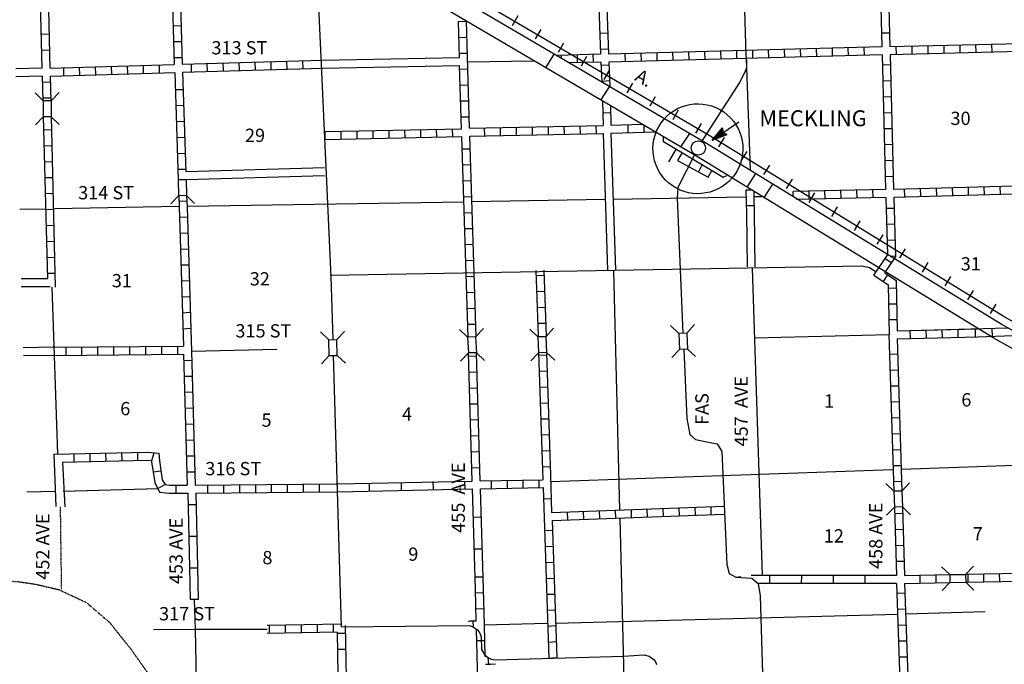
# Model space of a CAD drawing. Extents: x 1905634 to 2449195, y 15438879 to 15871929.
# Drawn here: x 2132628 to 2169677, y 15548498 to 15572758 of the extents above; entities that cross this region are included whole.
import ezdxf

# ---------------------------------------------------------------- set-up
doc = ezdxf.new("R2010")
doc.units = 0
doc.header["$MEASUREMENT"] = 0
doc.linetypes.add('DGN_STYLE_4', pattern=[0.0022, 0, -0.0011, 0, -0.0011])
doc.linetypes.add('DGN_STYLE_6', pattern=[0.0033, 0, -0.0011, 0, -0.0011, 0, -0.0011])
for name, color, linetype in [('L10', 7, 'CONTINUOUS'), ('L13', 7, 'CONTINUOUS'), ('L14', 7, 'CONTINUOUS'), ('L15', 7, 'CONTINUOUS'), ('L16', 7, 'CONTINUOUS'), ('L18', 7, 'CONTINUOUS'), ('L2', 7, 'CONTINUOUS'), ('L21', 7, 'CONTINUOUS'), ('L28', 7, 'CONTINUOUS'), ('L3', 7, 'CONTINUOUS'), ('L30', 7, 'CONTINUOUS'), ('L4', 7, 'CONTINUOUS'), ('L5', 7, 'CONTINUOUS'), ('L50', 7, 'CONTINUOUS'), ('L8', 7, 'CONTINUOUS'), ('L9', 7, 'CONTINUOUS')]:
    doc.layers.add(name, color=color, linetype=linetype)
doc.styles.add('STYLE-FONT002', font='font002.shx')
doc.styles.add('STYLE-FONT023', font='font023.shx')

# ---------------------------------------------------------------- blocks, each defined once
blk = doc.blocks.new('TFA_7')
at = {"layer": 'L28', "color": 1, "linetype": 'CONTINUOUS'}
for p, q in [((1214, 4), (0, 0)), ((1214, 4), (626, 146)), ((626, 146), (726, -6)), ((1214, 4), (626, -161)), ((1145, 7), (664, 126)), ((1088, 7), (674, 113)), ((1005, 7), (703, 80)), ((932, 13), (715, 52)), ((842, 4), (733, 21)), ((762, 8), (733, 21)), ((949, 1), (789, 2)), ((896, -1), (789, 2)), ((626, -161), (726, -6)), ((1123, -16), (659, -133)), ((1065, -8), (668, -120)), ((990, -15), (680, -83)), ((936, -9), (698, -57)), ((824, -22), (707, -44)), ((789, -17), (733, -24))]:
    blk.add_line(p, q, dxfattribs=at)
blk = doc.blocks.new('TWN_3')
at = {"layer": 'L16', "color": 7, "linetype": 'CONTINUOUS'}
blk.add_circle((-31, -2), 269, dxfattribs=at)
blk = doc.blocks.new('CMBR')
at = {"layer": 'L18', "color": 7, "linetype": 'CONTINUOUS'}
for p, q in [((3, 301), (-306, 600)), ((600, 300), (898, 598)), ((3, 301), (0, 0)), ((3, 301), (600, 300)), ((600, 300), (597, -1)), ((0, 0), (-304, -298)), ((0, 0), (597, -1)), ((597, -1), (895, -304))]:
    blk.add_line(p, q, dxfattribs=at)
blk = doc.blocks.new('CMBR_1')
at = {"layer": 'L18', "color": 7, "linetype": 'CONTINUOUS'}
for p, q in [((4, 301), (-299, 601)), ((601, 299), (906, 601)), ((0, 0), (-300, -297)), ((4, 301), (0, 0)), ((0, 0), (602, -2)), ((4, 301), (601, 299)), ((601, 299), (602, -2)), ((602, -2), (899, -302))]:
    blk.add_line(p, q, dxfattribs=at)
blk = doc.blocks.new('CMBR_2')
at = {"layer": 'L18', "color": 7, "linetype": 'CONTINUOUS'}
for p, q in [((1, 301), (-304, 604)), ((604, 304), (900, 599)), ((0, 0), (-302, -295)), ((1, 301), (0, 0)), ((0, 0), (597, 3)), ((1, 301), (604, 304)), ((604, 304), (597, 3)), ((597, 3), (897, -299))]:
    blk.add_line(p, q, dxfattribs=at)
blk = doc.blocks.new('CMBR_3')
at = {"layer": 'L18', "color": 7, "linetype": 'CONTINUOUS'}
for p, q in [((6, 296), (-299, 603)), ((603, 299), (900, 599)), ((0, 0), (-302, -300)), ((6, 296), (0, 0)), ((0, 0), (602, -2)), ((6, 296), (603, 299)), ((603, 299), (602, -2)), ((602, -2), (897, -304))]:
    blk.add_line(p, q, dxfattribs=at)
blk = doc.blocks.new('CMBR_4')
at = {"layer": 'L18', "color": 7, "linetype": 'CONTINUOUS'}
for p, q in [((1, 301), (-304, 604)), ((604, 304), (900, 599)), ((0, 0), (-302, -295)), ((1, 301), (0, 0)), ((0, 0), (603, 3)), ((1, 301), (604, 304)), ((604, 304), (603, 3)), ((603, 3), (897, -299))]:
    blk.add_line(p, q, dxfattribs=at)
blk = doc.blocks.new('CMBR_5')
at = {"layer": 'L18', "color": 7, "linetype": 'CONTINUOUS'}
for p, q in [((1, 301), (-303, 598)), ((598, 303), (901, 598)), ((0, 0), (-297, -300)), ((1, 301), (0, 0)), ((0, 0), (602, 2)), ((1, 301), (598, 303)), ((598, 303), (602, 2)), ((602, 2), (902, -300))]:
    blk.add_line(p, q, dxfattribs=at)
blk = doc.blocks.new('CMBR_6')
at = {"layer": 'L18', "color": 7, "linetype": 'CONTINUOUS'}
for p, q in [((7, 301), (-298, 594)), ((599, 298), (902, 597)), ((0, 0), (-292, -294)), ((7, 301), (0, 0)), ((0, 0), (602, 2)), ((7, 301), (599, 298)), ((599, 298), (602, 2)), ((602, 2), (896, -306))]:
    blk.add_line(p, q, dxfattribs=at)

msp = doc.modelspace()

# ---------------------------------------------------------------- linework, layer by layer
at = {"layer": 'L10', "color": 30, "linetype": 'CONTINUOUS', "flags": 128}
for points in [[(2144004, 15571240), (2149178, 15571329)], [(2144009, 15570939), (2149183, 15571028)], [(2154579, 15568478), (2154743, 15563330)], [(2154875, 15568489), (2155044, 15563346)], [(2144094, 15567179), (2138888, 15567037)], [(2144094, 15567179), (2138888, 15567037)], [(2144094, 15566878), (2138888, 15566736)], [(2144094, 15566878), (2138888, 15566736)], [(2160012, 15563462), (2159983, 15565448)], [(2160012, 15563462), (2159983, 15565448)], [(2160308, 15563462), (2160279, 15565484)], [(2160308, 15563462), (2160279, 15565484)], [(2133919, 15556403), (2133988, 15554439)], [(2134236, 15556102), (2134321, 15554423)]]:
    msp.add_lwpolyline(points, dxfattribs=at)
at = {"layer": 'L13', "color": 7, "linetype": 'CONTINUOUS', "flags": 128}
for points in [[(2149495, 15571171), (2151960, 15571213)], [(2159967, 15571296), (2160113, 15567105)], [(2159970, 15566081), (2154954, 15565997)], [(2159970, 15566081), (2154954, 15565997)], [(2160577, 15566097), (2160271, 15566086)], [(2160577, 15566097), (2160271, 15566086)], [(2138618, 15565722), (2133935, 15565638)], [(2138618, 15565722), (2133935, 15565638)], [(2149336, 15565896), (2138935, 15565722)], [(2149336, 15565896), (2138935, 15565722)], [(2154653, 15565986), (2149643, 15565907)], [(2154653, 15565986), (2149643, 15565907)], [(2154975, 15563298), (2155202, 15554312)], [(2154975, 15563298), (2155202, 15554312)], [(2160187, 15563404), (2160561, 15551857)], [(2160187, 15563404), (2160561, 15551857)], [(2160271, 15560780), (2165350, 15560907)], [(2160271, 15560780), (2165350, 15560907)], [(2139088, 15560278), (2142304, 15560352)], [(2139088, 15560278), (2142304, 15560352)], [(2165810, 15555848), (2170783, 15556012)], [(2165810, 15555848), (2170783, 15556012)], [(2152610, 15555378), (2165477, 15555827)], [(2152610, 15555378), (2165477, 15555827)], [(2137842, 15555104), (2134262, 15555004)], [(2137842, 15555104), (2134291, 15555004)], [(2155213, 15553995), (2155480, 15542924)], [(2139198, 15550938), (2139226, 15549813)], [(2168962, 15550473), (2165963, 15550389)], [(2168962, 15550473), (2165963, 15550389)], [(2165667, 15550378), (2152795, 15550035)], [(2165667, 15550378), (2152795, 15550035)], [(2139226, 15549813), (2137668, 15549797)], [(2139226, 15549813), (2137668, 15549797)], [(2139226, 15549813), (2139284, 15547247)], [(2141945, 15549813), (2139226, 15549813)], [(2139226, 15549813), (2139284, 15547247)], [(2141427, 15549813), (2139226, 15549813)], [(2152467, 15550035), (2150113, 15549972)], [(2152467, 15550035), (2150113, 15549972)]]:
    msp.add_lwpolyline(points, dxfattribs=at)
at = {"layer": 'L15', "color": 220, "linetype": 'CONTINUOUS'}
for p, q in [((2151369, 15572898), (2151163, 15572528)), ((2152235, 15572385), (2152029, 15572032)), ((2153096, 15571879), (2152884, 15571520)), ((2153962, 15571372), (2153750, 15571013)), ((2154817, 15570870), (2154611, 15570511)), ((2155688, 15570363), (2155477, 15570004)), ((2156543, 15569856), (2156338, 15569497)), ((2157409, 15569355), (2157203, 15568990)), ((2158270, 15568848), (2158059, 15568489)), ((2159136, 15568330), (2158919, 15567971)), ((2159986, 15567802), (2159769, 15567449)), ((2159986, 15567802), (2159769, 15567449)), ((2160836, 15567280), (2160619, 15566931)), ((2160836, 15567280), (2160619, 15566931)), ((2161691, 15566757), (2161470, 15566403)), ((2161691, 15566757), (2161470, 15566403)), ((2162541, 15566239), (2162325, 15565880)), ((2162541, 15566239), (2162325, 15565880)), ((2163391, 15565711), (2163175, 15565352)), ((2163391, 15565711), (2163175, 15565352)), ((2164241, 15565189), (2164025, 15564830)), ((2164241, 15565189), (2164025, 15564830)), ((2165102, 15564661), (2164875, 15564312)), ((2165102, 15564661), (2164875, 15564312)), ((2165952, 15564138), (2165736, 15563790)), ((2165952, 15564138), (2165736, 15563790)), ((2166802, 15563621), (2166586, 15563262)), ((2166802, 15563621), (2166586, 15563262)), ((2167652, 15563098), (2167436, 15562739)), ((2167652, 15563098), (2167436, 15562739)), ((2168508, 15562570), (2168286, 15562211)), ((2168508, 15562570), (2168286, 15562211)), ((2169358, 15562047), (2169141, 15561699)), ((2169358, 15562047), (2169141, 15561699))]:
    msp.add_line(p, q, dxfattribs=at)
at = {"layer": 'L15', "color": 220, "linetype": 'CONTINUOUS', "flags": 128}
msp.add_lwpolyline([(2181216, 15552854), (2180936, 15553229), (2177958, 15556202), (2176359, 15557844), (2169701, 15561561), (2158576, 15568394), (2144226, 15576815)], dxfattribs=at)
at = {"layer": 'L16', "color": 7, "linetype": 'CONTINUOUS'}
msp.add_line((2157326, 15567892), (2157039, 15567406), dxfattribs=at)
at = {"layer": 'L16', "color": 7, "linetype": 'CONTINUOUS', "flags": 128}
for points in [[(2156850, 15568177), (2156850, 15568336)], [(2156844, 15568177), (2156850, 15568177), (2159094, 15566836)], [(2157550, 15567758), (2157383, 15567464), (2158529, 15566836), (2158676, 15567086)], [(2158308, 15567306), (2158166, 15567035)], [(2159094, 15566836), (2159241, 15566889)], [(2159094, 15566836), (2159241, 15566889)]]:
    msp.add_lwpolyline(points, dxfattribs=at)
at = {"layer": 'L16', "color": 7, "linetype": 'CONTINUOUS'}
msp.add_ellipse((2158148, 15567900), major_axis=(826, 1476), ratio=0.999981, dxfattribs=at)
at = {"layer": 'L18', "color": 7, "linetype": 'CONTINUOUS'}
for p, q in [((2138888, 15566736), (2138587, 15566731)), ((2138888, 15566736), (2138587, 15566731)), ((2138587, 15566731), (2138602, 15566129)), ((2138587, 15566731), (2138602, 15566129)), ((2138888, 15566736), (2138903, 15566139)), ((2138888, 15566736), (2138903, 15566139)), ((2138602, 15566129), (2138312, 15565822)), ((2138602, 15566129), (2138312, 15565822)), ((2138903, 15566139), (2138602, 15566129)), ((2138903, 15566139), (2138602, 15566129)), ((2138903, 15566139), (2139210, 15565843)), ((2138903, 15566139), (2139210, 15565843))]:
    msp.add_line(p, q, dxfattribs=at)
at = {"layer": 'L2', "color": 7, "linetype": 'DGN_STYLE_4', "flags": 128}
msp.add_lwpolyline([(2134152, 15554423), (2134194, 15551323)], dxfattribs=at)
msp.add_lwpolyline([(2134152, 15554423), (2134194, 15551323)], dxfattribs=at)
at = {"layer": 'L2', "color": 7, "linetype": 'DGN_STYLE_6', "flags": 128}
for points in [[(2134152, 15551286), (2133243, 15551498), (2132578, 15551598), (2131628, 15551656), (2129051, 15551904), (2124980, 15552622)], [(2134152, 15551286), (2135144, 15550822), (2136005, 15550077), (2136813, 15549069), (2137636, 15547902), (2138761, 15545895), (2139701, 15544670), (2140493, 15543430)], [(2134152, 15551286), (2135144, 15550822), (2136005, 15550077), (2136813, 15549069), (2137636, 15547902), (2138761, 15545895), (2139701, 15544670), (2140493, 15543430)]]:
    msp.add_lwpolyline(points, dxfattribs=at)
at = {"layer": 'L3', "color": 2, "linetype": 'CONTINUOUS', "flags": 128}
for points in [[(2181385, 15552147), (2180709, 15553023), (2177737, 15556007), (2176179, 15557607), (2169553, 15561303), (2158412, 15568140), (2144078, 15576557)], [(2181211, 15551387), (2180261, 15552627), (2177309, 15555579), (2175810, 15557121), (2169252, 15560785), (2158101, 15567623), (2143777, 15576039)], [(2152420, 15570944), (2152742, 15571456)], [(2154500, 15569730), (2154827, 15570236)], [(2157510, 15567970), (2157838, 15568478)], [(2160000, 15566459), (2160327, 15566965)], [(2160645, 15566063), (2160968, 15566572)]]:
    msp.add_lwpolyline(points, dxfattribs=at)
at = {"layer": 'L4', "color": 2, "linetype": 'CONTINUOUS', "flags": 128}
for points in [[(2159484, 15587183), (2159954, 15571419), (2159975, 15571203), (2159975, 15570939), (2159875, 15570706), (2159711, 15570390), (2158283, 15568169)], [(2143745, 15576023), (2144342, 15563082)], [(2158027, 15567696), (2157393, 15566445), (2157367, 15566039), (2157584, 15560960)], [(2158027, 15567696), (2157393, 15566445), (2157367, 15566039), (2157584, 15560960)], [(2144305, 15563140), (2164321, 15563489)], [(2144305, 15563140), (2164321, 15563489)], [(2164321, 15563489), (2164600, 15563430), (2164853, 15563270)], [(2144342, 15563082), (2144410, 15560716)], [(2144342, 15563082), (2144410, 15560716)], [(2134067, 15556413), (2133845, 15562686)], [(2134067, 15556413), (2133845, 15562686)], [(2144426, 15560117), (2144727, 15549903)], [(2144426, 15560117), (2144727, 15549903)], [(2157620, 15560358), (2157726, 15557744), (2157842, 15557152), (2158059, 15556962), (2158544, 15556862), (2158877, 15556793), (2159046, 15556503), (2159236, 15552253), (2159326, 15551920), (2159569, 15551772), (2159769, 15551798)], [(2157620, 15560358), (2157726, 15557744), (2157842, 15557152), (2158059, 15556962), (2158544, 15556862), (2158877, 15556793), (2159046, 15556503), (2159236, 15552253), (2159326, 15551920), (2159569, 15551772), (2159769, 15551798)], [(2159569, 15551772), (2160176, 15551735), (2160419, 15551545), (2160487, 15551070), (2160588, 15547722)], [(2159569, 15551772), (2160176, 15551735), (2160419, 15551545), (2160487, 15551070), (2160588, 15547722)], [(2144727, 15549903), (2149568, 15549956), (2149709, 15549902), (2149855, 15549798), (2149905, 15549736), (2149955, 15549649), (2149994, 15549536), (2150009, 15549061), (2150124, 15548863), (2150215, 15548778), (2150299, 15548725), (2150369, 15548696), (2150441, 15548677), (2150516, 15548670), (2155345, 15548805), (2156124, 15548855), (2156316, 15548804), (2156496, 15548670), (2156565, 15548566), (2156595, 15548497)]]:
    msp.add_lwpolyline(points, dxfattribs=at)
at = {"layer": 'L5', "color": 3, "linetype": 'CONTINUOUS', "flags": 128}
for points in [[(2160000, 15566459), (2160327, 15566965)], [(2160645, 15566063), (2160968, 15566572)]]:
    msp.add_lwpolyline(points, dxfattribs=at)
at = {"layer": 'L50', "color": 7, "linetype": 'CONTINUOUS', "flags": 128}
for points in [[(2133470, 15570928), (2132478, 15570912)], [(2133486, 15570627), (2132488, 15570611)], [(2133592, 15565627), (2132636, 15565611)], [(2133592, 15565627), (2132636, 15565611)], [(2133687, 15563003), (2132678, 15563003)], [(2133687, 15563003), (2132678, 15563003)], [(2133777, 15562702), (2132678, 15562702)], [(2133777, 15562702), (2132678, 15562702)], [(2133888, 15560437), (2132763, 15560405)], [(2133888, 15560437), (2132763, 15560405)], [(2133903, 15560120), (2132768, 15560104)], [(2133903, 15560120), (2132768, 15560104)], [(2133968, 15555004), (2132900, 15554977)], [(2133951, 15555004), (2132900, 15554977)]]:
    msp.add_lwpolyline(points, dxfattribs=at)
at = {"layer": 'L8', "color": 1, "linetype": 'CONTINUOUS'}
for p, q in [((2149136, 15572686), (2149437, 15572702)), ((2138412, 15572528), (2138713, 15572539)), ((2133444, 15572211), (2133745, 15572222)), ((2149152, 15572090), (2149453, 15572106)), ((2154769, 15572248), (2154468, 15572238)), ((2165366, 15572253), (2165070, 15572248)), ((2133460, 15571615), (2133761, 15571620)), ((2138428, 15571931), (2138729, 15571937)), ((2154785, 15571646), (2154484, 15571636)), ((2159020, 15571271), (2159009, 15571572)), ((2159616, 15571287), (2159611, 15571588)), ((2160218, 15571303), (2160213, 15571604)), ((2160820, 15571319), (2160810, 15571620)), ((2161417, 15571340), (2161411, 15571636)), ((2162019, 15571356), (2162008, 15571657)), ((2162621, 15571361), (2162610, 15571662)), ((2163217, 15571377), (2163212, 15571678)), ((2163819, 15571398), (2163808, 15571694)), ((2164421, 15571414), (2164410, 15571715)), ((2165619, 15571446), (2165609, 15571747)), ((2166216, 15571456), (2166211, 15571757)), ((2166818, 15571472), (2166813, 15571773)), ((2167420, 15571488), (2167409, 15571789)), ((2168017, 15571504), (2168011, 15571805)), ((2168618, 15571520), (2168608, 15571820)), ((2169220, 15571535), (2169210, 15571836)), ((2138455, 15571329), (2138750, 15571340)), ((2142694, 15570896), (2142684, 15571197)), ((2143296, 15570912), (2143286, 15571213)), ((2149167, 15571498), (2149468, 15571504)), ((2153016, 15571308), (2153016, 15571419)), ((2153618, 15571139), (2153618, 15571440)), ((2154220, 15571155), (2154210, 15571456)), ((2155419, 15571182), (2155408, 15571477)), ((2156021, 15571197), (2156010, 15571498)), ((2156617, 15571213), (2156612, 15571514)), ((2157219, 15571229), (2157209, 15571530)), ((2157821, 15571245), (2157811, 15571546)), ((2158418, 15571261), (2158412, 15571562)), ((2134294, 15570654), (2134284, 15570955)), ((2134896, 15570669), (2134885, 15570970)), ((2135493, 15570685), (2135487, 15570986)), ((2136095, 15570706), (2136084, 15571002)), ((2136696, 15570722), (2136686, 15571023)), ((2137293, 15570749), (2137288, 15571044)), ((2137895, 15570764), (2137884, 15571065)), ((2139094, 15570796), (2139088, 15571097)), ((2139695, 15570812), (2139685, 15571113)), ((2140292, 15570828), (2140287, 15571129)), ((2140894, 15570844), (2140883, 15571145)), ((2141496, 15570865), (2141485, 15571160)), ((2142092, 15570881), (2142087, 15571182)), ((2149194, 15570896), (2149495, 15570907)), ((2154812, 15571044), (2154511, 15571039)), ((2165392, 15571055), (2165091, 15571044)), ((2133497, 15570411), (2133793, 15570421)), ((2138486, 15570131), (2138787, 15570136)), ((2149210, 15570295), (2149511, 15570305)), ((2154827, 15570453), (2154527, 15570437)), ((2165408, 15570453), (2165113, 15570448)), ((2133513, 15569814), (2133814, 15569819)), ((2165429, 15569856), (2165128, 15569846)), ((2138502, 15569529), (2138803, 15569540)), ((2149226, 15569698), (2149526, 15569703)), ((2149247, 15569096), (2149542, 15569107)), ((2154870, 15569254), (2154569, 15569239)), ((2165445, 15569254), (2165144, 15569244)), ((2133534, 15568610), (2133835, 15568621)), ((2138518, 15568927), (2138819, 15568938)), ((2146528, 15568304), (2146528, 15568605)), ((2147129, 15568315), (2147119, 15568610)), ((2147726, 15568330), (2147721, 15568631)), ((2148328, 15568336), (2148317, 15568637)), ((2148930, 15568357), (2148919, 15568652)), ((2150128, 15568378), (2150118, 15568679)), ((2150725, 15568394), (2150720, 15568695)), ((2151327, 15568415), (2151316, 15568711)), ((2151929, 15568420), (2151918, 15568721)), ((2152525, 15568436), (2152520, 15568737)), ((2153127, 15568457), (2153117, 15568753)), ((2153729, 15568462), (2153719, 15568763)), ((2154326, 15568478), (2154321, 15568779)), ((2155530, 15568505), (2155519, 15568806)), ((2156126, 15568520), (2156122, 15568786)), ((2165461, 15568652), (2165160, 15568647)), ((2138544, 15568330), (2138845, 15568336)), ((2144125, 15568246), (2144125, 15568547)), ((2144727, 15568262), (2144727, 15568563)), ((2145329, 15568272), (2145329, 15568573)), ((2145926, 15568288), (2145926, 15568589)), ((2133555, 15568014), (2133851, 15568019)), ((2149284, 15567897), (2149585, 15567903)), ((2165477, 15568056), (2165176, 15568045)), ((2138560, 15567728), (2138861, 15567739)), ((2138560, 15567728), (2138861, 15567739)), ((2133571, 15567412), (2133872, 15567422)), ((2133571, 15567412), (2133872, 15567422)), ((2138576, 15567132), (2138877, 15567137)), ((2138576, 15567132), (2138877, 15567137)), ((2149305, 15567295), (2149600, 15567306)), ((2149305, 15567295), (2149600, 15567306)), ((2165487, 15567454), (2165187, 15567449)), ((2165487, 15567454), (2165187, 15567449)), ((2133587, 15566815), (2133888, 15566820)), ((2133587, 15566815), (2133888, 15566820)), ((2165503, 15566852), (2165202, 15566847)), ((2165503, 15566852), (2165202, 15566847)), ((2149321, 15566694), (2149622, 15566704)), ((2149321, 15566694), (2149622, 15566704)), ((2165936, 15566097), (2165926, 15566398)), ((2165936, 15566097), (2165926, 15566398)), ((2166533, 15566113), (2166528, 15566414)), ((2166533, 15566113), (2166528, 15566414)), ((2167135, 15566129), (2167124, 15566430)), ((2167135, 15566129), (2167124, 15566430)), ((2167737, 15566139), (2167726, 15566440)), ((2167737, 15566139), (2167726, 15566440)), ((2168333, 15566155), (2168328, 15566456)), ((2168333, 15566155), (2168328, 15566456)), ((2168935, 15566171), (2168925, 15566472)), ((2168935, 15566171), (2168925, 15566472)), ((2169537, 15566187), (2169527, 15566488)), ((2169537, 15566187), (2169527, 15566488)), ((2133602, 15566213), (2133903, 15566224)), ((2133602, 15566213), (2133903, 15566224)), ((2149336, 15566097), (2149637, 15566102)), ((2149336, 15566097), (2149637, 15566102)), ((2159970, 15566356), (2160144, 15566356)), ((2159970, 15566356), (2160144, 15566356)), ((2161734, 15566097), (2161734, 15566287)), ((2161734, 15566097), (2161734, 15566287)), ((2162335, 15566002), (2162335, 15566303)), ((2162335, 15566002), (2162335, 15566303)), ((2162937, 15566023), (2162927, 15566319)), ((2162937, 15566023), (2162927, 15566319)), ((2163534, 15566039), (2163529, 15566340)), ((2163534, 15566039), (2163529, 15566340)), ((2164136, 15566044), (2164125, 15566345)), ((2164136, 15566044), (2164125, 15566345)), ((2164738, 15566065), (2164727, 15566361)), ((2164738, 15566065), (2164727, 15566361)), ((2138613, 15565928), (2138909, 15565939)), ((2138613, 15565928), (2138909, 15565939)), ((2159980, 15565759), (2160278, 15565763)), ((2159980, 15565759), (2160278, 15565763)), ((2165535, 15565653), (2165234, 15565648)), ((2165535, 15565653), (2165234, 15565648)), ((2133618, 15565611), (2133919, 15565622)), ((2133618, 15565611), (2133919, 15565622)), ((2138634, 15565331), (2138935, 15565337)), ((2138634, 15565331), (2138935, 15565337)), ((2149352, 15565495), (2149653, 15565506)), ((2149352, 15565495), (2149653, 15565506)), ((2133634, 15565015), (2133935, 15565020)), ((2133634, 15565015), (2133935, 15565020)), ((2149379, 15564898), (2149680, 15564904)), ((2149379, 15564898), (2149680, 15564904)), ((2165551, 15565057), (2165250, 15565046)), ((2165551, 15565057), (2165250, 15565046)), ((2138655, 15564729), (2138951, 15564740)), ((2138655, 15564729), (2138951, 15564740)), ((2133645, 15564413), (2133946, 15564423)), ((2133645, 15564413), (2133946, 15564423)), ((2149394, 15564296), (2149695, 15564307)), ((2149394, 15564296), (2149695, 15564307)), ((2165567, 15564455), (2165271, 15564444)), ((2165567, 15564455), (2165271, 15564444)), ((2133661, 15563811), (2133961, 15563821)), ((2133661, 15563811), (2133961, 15563821)), ((2138671, 15564127), (2138967, 15564138)), ((2138671, 15564127), (2138967, 15564138)), ((2165588, 15563853), (2165377, 15563848)), ((2138687, 15563531), (2138988, 15563536)), ((2138687, 15563531), (2138988, 15563536)), ((2149410, 15563694), (2149711, 15563705)), ((2149410, 15563694), (2149711, 15563705)), ((2165193, 15563775), (2165440, 15563607)), ((2133676, 15563214), (2133977, 15563219)), ((2133676, 15563214), (2133977, 15563219)), ((2149426, 15563098), (2149727, 15563103)), ((2149426, 15563098), (2149727, 15563103)), ((2152362, 15563130), (2152061, 15563114)), ((2152362, 15563130), (2152061, 15563114)), ((2165283, 15563155), (2165114, 15562909)), ((2138703, 15562929), (2139004, 15562939)), ((2138703, 15562929), (2139004, 15562939)), ((2138729, 15562327), (2139030, 15562338)), ((2138729, 15562327), (2139030, 15562338)), ((2149442, 15562496), (2149743, 15562506)), ((2149442, 15562496), (2149743, 15562506)), ((2152378, 15562528), (2152077, 15562512)), ((2152378, 15562528), (2152077, 15562512)), ((2165609, 15562654), (2165308, 15562644)), ((2165609, 15562654), (2165308, 15562644)), ((2165625, 15562052), (2165329, 15562047)), ((2165625, 15562052), (2165329, 15562047)), ((2138745, 15561730), (2139046, 15561746)), ((2138745, 15561730), (2139046, 15561746)), ((2149468, 15561894), (2149769, 15561905)), ((2149468, 15561894), (2149769, 15561905)), ((2152404, 15561931), (2152103, 15561920)), ((2152404, 15561931), (2152103, 15561920)), ((2149484, 15561297), (2149785, 15561303)), ((2149484, 15561297), (2149785, 15561303)), ((2152420, 15561329), (2152119, 15561318)), ((2152420, 15561329), (2152119, 15561318)), ((2165646, 15561456), (2165345, 15561456)), ((2165646, 15561456), (2165345, 15561456)), ((2138761, 15561128), (2139062, 15561144)), ((2138761, 15561128), (2139062, 15561144)), ((2166142, 15560764), (2166137, 15561065)), ((2166142, 15560764), (2166137, 15561065)), ((2166744, 15560780), (2166734, 15561081)), ((2166744, 15560780), (2166734, 15561081)), ((2167346, 15560796), (2167335, 15561097)), ((2167346, 15560796), (2167335, 15561097)), ((2167943, 15560812), (2167937, 15561113)), ((2167943, 15560812), (2167937, 15561113)), ((2168593, 15560825), (2168587, 15561126)), ((2169229, 15560831), (2169224, 15561132)), ((2136163, 15560453), (2136163, 15560157)), ((2136163, 15560453), (2136163, 15560157)), ((2136760, 15560453), (2136760, 15560157)), ((2136760, 15560453), (2136760, 15560157)), ((2137362, 15560463), (2137362, 15560162)), ((2137362, 15560463), (2137362, 15560162)), ((2137964, 15560474), (2137964, 15560173)), ((2137964, 15560474), (2137964, 15560173)), ((2138560, 15560474), (2138560, 15560173)), ((2138560, 15560474), (2138560, 15560173)), ((2134363, 15560431), (2134363, 15560130)), ((2134363, 15560431), (2134363, 15560130)), ((2134959, 15560437), (2134959, 15560136)), ((2134959, 15560437), (2134959, 15560136)), ((2135561, 15560447), (2135561, 15560146)), ((2135561, 15560447), (2135561, 15560146)), ((2149521, 15560093), (2149817, 15560104)), ((2149521, 15560093), (2149817, 15560104)), ((2152462, 15560130), (2152161, 15560120)), ((2152462, 15560130), (2152161, 15560120)), ((2165662, 15560173), (2165361, 15560162)), ((2165662, 15560173), (2165361, 15560162)), ((2138793, 15559935), (2139094, 15559946)), ((2138793, 15559935), (2139094, 15559946)), ((2138819, 15559338), (2139120, 15559344)), ((2138819, 15559338), (2139120, 15559344)), ((2149537, 15559497), (2149838, 15559502)), ((2149537, 15559497), (2149838, 15559502)), ((2152478, 15559529), (2152177, 15559523)), ((2152478, 15559529), (2152177, 15559523)), ((2165678, 15559571), (2165377, 15559560)), ((2165678, 15559571), (2165377, 15559560)), ((2138835, 15558737), (2139136, 15558747)), ((2138835, 15558737), (2139136, 15558747)), ((2149558, 15558895), (2149859, 15558905)), ((2149558, 15558895), (2149859, 15558905)), ((2152494, 15558932), (2152193, 15558921)), ((2152494, 15558932), (2152193, 15558921)), ((2165704, 15558969), (2165403, 15558964)), ((2165704, 15558969), (2165403, 15558964)), ((2149579, 15558298), (2149875, 15558304)), ((2149579, 15558298), (2149875, 15558304)), ((2152520, 15558330), (2152219, 15558319)), ((2152520, 15558330), (2152219, 15558319)), ((2165720, 15558372), (2165419, 15558362)), ((2165720, 15558372), (2165419, 15558362)), ((2138851, 15558140), (2139152, 15558145)), ((2138851, 15558140), (2139152, 15558145)), ((2138872, 15557538), (2139167, 15557548)), ((2138872, 15557538), (2139167, 15557548)), ((2149595, 15557696), (2149896, 15557707)), ((2149595, 15557696), (2149896, 15557707)), ((2152536, 15557728), (2152235, 15557723)), ((2152536, 15557728), (2152235, 15557723)), ((2165736, 15557770), (2165435, 15557765)), ((2165736, 15557770), (2165435, 15557765)), ((2152562, 15557131), (2152261, 15557121)), ((2152562, 15557131), (2152261, 15557121)), ((2165751, 15557174), (2165451, 15557163)), ((2165751, 15557174), (2165451, 15557163)), ((2138888, 15556936), (2139189, 15556947)), ((2138888, 15556936), (2139189, 15556947)), ((2149611, 15557094), (2149912, 15557105)), ((2149611, 15557094), (2149912, 15557105)), ((2134680, 15556123), (2134680, 15556419)), ((2134680, 15556123), (2134680, 15556419)), ((2135276, 15556139), (2135276, 15556440)), ((2135276, 15556139), (2135276, 15556440)), ((2135878, 15556144), (2135868, 15556445)), ((2135878, 15556144), (2135868, 15556445)), ((2136480, 15556165), (2136469, 15556461)), ((2136480, 15556165), (2136469, 15556461)), ((2137077, 15556181), (2137071, 15556482)), ((2137077, 15556181), (2137071, 15556482)), ((2137605, 15556165), (2137694, 15556461)), ((2137605, 15556165), (2137694, 15556461)), ((2149627, 15556498), (2149928, 15556503)), ((2149627, 15556498), (2149928, 15556503)), ((2152578, 15556529), (2152277, 15556519)), ((2152578, 15556529), (2152277, 15556519)), ((2165778, 15556572), (2165477, 15556561)), ((2165778, 15556572), (2165477, 15556561)), ((2138909, 15556339), (2139210, 15556345)), ((2138909, 15556339), (2139210, 15556345)), ((2137652, 15555737), (2137942, 15555780)), ((2137652, 15555737), (2137942, 15555780)), ((2138930, 15555737), (2139226, 15555748)), ((2138930, 15555737), (2139226, 15555748)), ((2149653, 15555896), (2149954, 15555906)), ((2149653, 15555896), (2149954, 15555906)), ((2152594, 15555928), (2152293, 15555922)), ((2152594, 15555928), (2152293, 15555922)), ((2165794, 15555970), (2165493, 15555964)), ((2165794, 15555970), (2165493, 15555964)), ((2142108, 15554972), (2142108, 15555273)), ((2142108, 15554972), (2142108, 15555273)), ((2142710, 15554972), (2142710, 15555273)), ((2142710, 15554972), (2142710, 15555273)), ((2143312, 15554977), (2143312, 15555278)), ((2143312, 15554977), (2143312, 15555278)), ((2143909, 15554977), (2143909, 15555278)), ((2143909, 15554977), (2143909, 15555278)), ((2150377, 15555114), (2150377, 15555410)), ((2150377, 15555114), (2150377, 15555410)), ((2150978, 15555130), (2150978, 15555431)), ((2150978, 15555130), (2150978, 15555431)), ((2151575, 15555136), (2151575, 15555436)), ((2151575, 15555136), (2151575, 15555436)), ((2152177, 15555146), (2152177, 15555447)), ((2152177, 15555146), (2152177, 15555447)), ((2165810, 15555373), (2165509, 15555363)), ((2165810, 15555373), (2165509, 15555363)), ((2137826, 15555120), (2138085, 15555262)), ((2137826, 15555120), (2138085, 15555262)), ((2138513, 15554940), (2138513, 15555236)), ((2138513, 15554940), (2138513, 15555236)), ((2139711, 15554945), (2139711, 15555246)), ((2139711, 15554945), (2139711, 15555246)), ((2140313, 15554956), (2140313, 15555257)), ((2140313, 15554956), (2140313, 15555257)), ((2140910, 15554961), (2140910, 15555262)), ((2140910, 15554961), (2140910, 15555262)), ((2141512, 15554961), (2141512, 15555262)), ((2141512, 15554961), (2141512, 15555262)), ((2152636, 15554729), (2152335, 15554718)), ((2152636, 15554729), (2152335, 15554718)), ((2153259, 15553937), (2153244, 15554238)), ((2153259, 15553937), (2153244, 15554238)), ((2153861, 15553953), (2153845, 15554254)), ((2153861, 15553953), (2153845, 15554254)), ((2154463, 15553979), (2154442, 15554280)), ((2154463, 15553979), (2154442, 15554280)), ((2155055, 15553995), (2155044, 15554296)), ((2155055, 15553995), (2155044, 15554296)), ((2155651, 15554021), (2155646, 15554322)), ((2155651, 15554021), (2155646, 15554322)), ((2156253, 15554048), (2156242, 15554343)), ((2156253, 15554048), (2156242, 15554343)), ((2156850, 15554064), (2156844, 15554365)), ((2156850, 15554064), (2156844, 15554365)), ((2157452, 15554090), (2157446, 15554386)), ((2157452, 15554090), (2157446, 15554386)), ((2158053, 15554106), (2158043, 15554407)), ((2158053, 15554106), (2158043, 15554407)), ((2158650, 15554127), (2158645, 15554428)), ((2158650, 15554127), (2158645, 15554428)), ((2165852, 15554169), (2165551, 15554164)), ((2165852, 15554169), (2165551, 15554164)), ((2152679, 15553530), (2152378, 15553520)), ((2152679, 15553530), (2152378, 15553520)), ((2165868, 15553573), (2165567, 15553562)), ((2165868, 15553573), (2165567, 15553562)), ((2152694, 15552928), (2152393, 15552923)), ((2152694, 15552928), (2152393, 15552923)), ((2165883, 15552971), (2165588, 15552960)), ((2165883, 15552971), (2165588, 15552960)), ((2152721, 15552332), (2152420, 15552321)), ((2152721, 15552332), (2152420, 15552321)), ((2165910, 15552369), (2165609, 15552363)), ((2165910, 15552369), (2165609, 15552363)), ((2152737, 15551730), (2152436, 15551719)), ((2152737, 15551730), (2152436, 15551719)), ((2166512, 15551556), (2166512, 15551857)), ((2166512, 15551556), (2166512, 15551857)), ((2167108, 15551561), (2167108, 15551862)), ((2167108, 15551561), (2167108, 15551862)), ((2168312, 15551598), (2168312, 15551894)), ((2168312, 15551598), (2168312, 15551894)), ((2168909, 15551603), (2168904, 15551904)), ((2168909, 15551603), (2168904, 15551904)), ((2169511, 15551619), (2169500, 15551920)), ((2169511, 15551619), (2169500, 15551920)), ((2150076, 15551186), (2149780, 15551181)), ((2150076, 15551186), (2149780, 15551181)), ((2152752, 15551128), (2152452, 15551123)), ((2152752, 15551128), (2152452, 15551123)), ((2165942, 15551170), (2165646, 15551165)), ((2165942, 15551170), (2165646, 15551165)), ((2150091, 15550589), (2149796, 15550579)), ((2150091, 15550589), (2149796, 15550579)), ((2152779, 15550531), (2152478, 15550521)), ((2152779, 15550531), (2152478, 15550521)), ((2165963, 15550574), (2165662, 15550563)), ((2165963, 15550574), (2165662, 15550563)), ((2149681, 15550118), (2149686, 15549910)), ((2142034, 15549655), (2142034, 15549956)), ((2142034, 15549655), (2142034, 15549956)), ((2142636, 15549671), (2142636, 15549972)), ((2142636, 15549671), (2142636, 15549972)), ((2143238, 15549681), (2143238, 15549977)), ((2143238, 15549681), (2143238, 15549977)), ((2143835, 15549686), (2143835, 15549987)), ((2143835, 15549686), (2143835, 15549987)), ((2144437, 15549697), (2144437, 15549998)), ((2144437, 15549697), (2144437, 15549998)), ((2152795, 15549940), (2152494, 15549919)), ((2152795, 15549940), (2152494, 15549919)), ((2165984, 15549972), (2165683, 15549961)), ((2165984, 15549972), (2165683, 15549961)), ((2144886, 15549655), (2144585, 15549655)), ((2144886, 15549655), (2144585, 15549655)), ((2150128, 15549386), (2149827, 15549380)), ((2150128, 15549386), (2149827, 15549380)), ((2152821, 15549338), (2152520, 15549322)), ((2152821, 15549338), (2152520, 15549322)), ((2166000, 15549370), (2165704, 15549364)), ((2166000, 15549370), (2165704, 15549364)), ((2144896, 15549053), (2144595, 15549053)), ((2144896, 15549053), (2144595, 15549053)), ((2150286, 15548502), (2150261, 15548740)), ((2152837, 15548736), (2152536, 15548720)), ((2152837, 15548736), (2152536, 15548720)), ((2166021, 15548773), (2165720, 15548762)), ((2166021, 15548773), (2165720, 15548762))]:
    msp.add_line(p, q, dxfattribs=at)
at = {"layer": 'L8', "color": 1, "linetype": 'CONTINUOUS', "flags": 128}
for points in [[(2154310, 15576456), (2154484, 15571456)], [(2154611, 15576446), (2154785, 15571461)], [(2164944, 15576705), (2165070, 15571731)], [(2165245, 15576715), (2165366, 15571736)], [(2138602, 15576023), (2138745, 15571081)], [(2133470, 15570928), (2133344, 15575881)], [(2133771, 15570939), (2133661, 15575897)], [(2138302, 15576002), (2138444, 15571071)], [(2149178, 15571329), (2149136, 15572686)], [(2149553, 15568674), (2149437, 15572702)], [(2165070, 15571731), (2154785, 15571461)], [(2170271, 15571852), (2165366, 15571736)], [(2138745, 15571081), (2144004, 15571240)], [(2154484, 15571456), (2152836, 15571415)], [(2165076, 15571430), (2154801, 15571160)], [(2165076, 15571430), (2165208, 15566361)], [(2170271, 15571556), (2165377, 15571440)], [(2165377, 15571440), (2165509, 15566371)], [(2133771, 15570939), (2138444, 15571071)], [(2138750, 15570780), (2144020, 15570939)], [(2149252, 15568652), (2149183, 15571028)], [(2154500, 15571155), (2153320, 15571130)], [(2154500, 15571155), (2154527, 15570422)], [(2154801, 15571160), (2154839, 15570239)], [(2133513, 15569703), (2133486, 15570627)], [(2133787, 15570638), (2138460, 15570764)], [(2133814, 15569703), (2133787, 15570638)], [(2138460, 15570764), (2138587, 15566736)], [(2138750, 15570780), (2138877, 15567037)], [(2154552, 15569708), (2154579, 15568779)], [(2154859, 15569528), (2154875, 15568790)], [(2133687, 15563003), (2133529, 15569096)], [(2133977, 15562697), (2133829, 15569096)], [(2144125, 15568547), (2149252, 15568652)], [(2149553, 15568674), (2154579, 15568779)], [(2154875, 15568790), (2156062, 15568821)], [(2144125, 15568246), (2149268, 15568357)], [(2149500, 15560812), (2149268, 15568357)], [(2149569, 15568373), (2154579, 15568478)], [(2149801, 15560822), (2149569, 15568373)], [(2154875, 15568489), (2156554, 15568532)], [(2170488, 15566503), (2165509, 15566371)], [(2170488, 15566503), (2165509, 15566371)], [(2138613, 15566123), (2138787, 15560474)], [(2138613, 15566123), (2138787, 15560474)], [(2138909, 15566129), (2138930, 15565711)], [(2138909, 15566129), (2138930, 15565711)], [(2159983, 15565448), (2159970, 15566356)], [(2159983, 15565448), (2159970, 15566356)], [(2160271, 15566097), (2160271, 15566282)], [(2160271, 15566097), (2160271, 15566282)], [(2160279, 15565484), (2160271, 15566081)], [(2160279, 15565484), (2160271, 15566081)], [(2165208, 15566361), (2161734, 15566287)], [(2165208, 15566361), (2161734, 15566287)], [(2165218, 15566065), (2161844, 15565986)], [(2165218, 15566065), (2161844, 15565986)], [(2165218, 15566065), (2165277, 15563895)], [(2165218, 15566065), (2165276, 15563922)], [(2170493, 15566202), (2165519, 15566070)], [(2170493, 15566202), (2165519, 15566070)], [(2165519, 15566070), (2165585, 15563815)], [(2138930, 15565706), (2139088, 15560278)], [(2138930, 15565706), (2139088, 15560278)], [(2164771, 15563149), (2165277, 15563895)], [(2165187, 15563227), (2165585, 15563815)], [(2152050, 15563314), (2152135, 15560854)], [(2152050, 15563314), (2152135, 15560854)], [(2152351, 15563330), (2152436, 15560849)], [(2152351, 15563330), (2152436, 15560849)], [(2164771, 15563149), (2165306, 15562781)], [(2165187, 15563227), (2165606, 15562939)], [(2165306, 15562781), (2165350, 15560907)], [(2165606, 15562939), (2165651, 15561044)], [(2165334, 15560907), (2165525, 15555014)], [(2165334, 15560907), (2165525, 15555014)], [(2165651, 15561044), (2169809, 15561160)], [(2165651, 15561044), (2168687, 15561128)], [(2168687, 15560822), (2170345, 15560881)], [(2133919, 15560437), (2138787, 15560474)], [(2133919, 15560437), (2138787, 15560474)], [(2165646, 15560748), (2168687, 15560822)], [(2165646, 15560748), (2165825, 15555019)], [(2165646, 15560748), (2165825, 15555019)], [(2133930, 15560120), (2138793, 15560173)], [(2133930, 15560120), (2138793, 15560173)], [(2138793, 15560173), (2138935, 15555236)], [(2138793, 15560173), (2138935, 15555236)], [(2139088, 15560278), (2139236, 15555246)], [(2139088, 15560278), (2139236, 15555246)], [(2149658, 15555394), (2149521, 15560215)], [(2149658, 15555394), (2149521, 15560215)], [(2149959, 15555405), (2149817, 15560220)], [(2149959, 15555405), (2149817, 15560220)], [(2152151, 15560231), (2152309, 15555447)], [(2152151, 15560231), (2152309, 15555447)], [(2152452, 15560236), (2152605, 15555621)], [(2152452, 15560236), (2152605, 15555621)], [(2133919, 15556403), (2137446, 15556487), (2137863, 15556440), (2137895, 15556155), (2137995, 15555436), (2138096, 15555262), (2138270, 15555236), (2138935, 15555236)], [(2133919, 15556403), (2137446, 15556487), (2137863, 15556440), (2137895, 15556155), (2137995, 15555436), (2138096, 15555262), (2138270, 15555236), (2138935, 15555236)], [(2134236, 15556102), (2137425, 15556186), (2137594, 15556170), (2137594, 15556123), (2137710, 15555336), (2137895, 15554977), (2138254, 15554940), (2138951, 15554940)], [(2134236, 15556102), (2137425, 15556186), (2137594, 15556170), (2137594, 15556123), (2137710, 15555336), (2137895, 15554977), (2138254, 15554940), (2138951, 15554940)], [(2139236, 15555246), (2144595, 15555289)], [(2139236, 15555246), (2144595, 15555289)], [(2149959, 15555405), (2152309, 15555447)], [(2149959, 15555405), (2152309, 15555447)], [(2152605, 15555621), (2152642, 15554211)], [(2152605, 15555621), (2152642, 15554211)], [(2139252, 15554945), (2144595, 15554988)], [(2139252, 15554945), (2144595, 15554988)], [(2149970, 15555104), (2152320, 15555146)], [(2149970, 15555104), (2152320, 15555146)], [(2152320, 15555146), (2152536, 15548720)], [(2152320, 15555146), (2152536, 15548720)], [(2152642, 15554211), (2159136, 15554444)], [(2152642, 15554211), (2159136, 15554444)], [(2165545, 15554412), (2165619, 15551835)], [(2165545, 15554412), (2165619, 15551835)], [(2165840, 15554423), (2165920, 15551835)], [(2165840, 15554423), (2165920, 15551835)], [(2152663, 15553911), (2159152, 15554148)], [(2152663, 15553911), (2159152, 15554148)], [(2152663, 15553911), (2152837, 15548736)], [(2152663, 15553911), (2152837, 15548736)], [(2168225, 15551888), (2170920, 15551946)], [(2168225, 15551888), (2170920, 15551946)], [(2165619, 15551835), (2160150, 15551846)], [(2165920, 15551835), (2167628, 15551878)], [(2165920, 15551835), (2167628, 15551878)], [(2165926, 15551540), (2167625, 15551577)], [(2165926, 15551540), (2167625, 15551577)], [(2168228, 15551587), (2170926, 15551645)], [(2168228, 15551587), (2170926, 15551645)], [(2149808, 15550122), (2149777, 15551326)], [(2150113, 15549972), (2150081, 15551335)], [(2165625, 15551540), (2160445, 15551545)], [(2165625, 15551540), (2165749, 15547878)], [(2165926, 15551540), (2166079, 15547015), (2166083, 15546781)], [(2149808, 15550122), (2149560, 15550116), (2149509, 15550093)], [(2144727, 15550003), (2141945, 15549954)], [(2144875, 15549956), (2144970, 15544739)], [(2144875, 15549956), (2144970, 15544739)], [(2149944, 15544897), (2149815, 15549822)], [(2150142, 15548798), (2150113, 15549961)], [(2144579, 15549702), (2141945, 15549654)], [(2144579, 15549702), (2144692, 15542503)], [(2150142, 15548798), (2150192, 15548799)], [(2150150, 15548498), (2150347, 15548502), (2150531, 15548521)]]:
    msp.add_lwpolyline(points, dxfattribs=at)
at = {"layer": 'L9', "color": 6, "linetype": 'CONTINUOUS'}
for p, q in [((2145794, 15555014), (2145794, 15555315)), ((2145794, 15555014), (2145794, 15555315)), ((2146992, 15555035), (2146992, 15555336)), ((2146992, 15555035), (2146992, 15555336)), ((2148196, 15555072), (2148185, 15555373)), ((2148196, 15555072), (2148185, 15555373)), ((2149394, 15555099), (2149384, 15555394)), ((2149394, 15555099), (2149384, 15555394)), ((2138963, 15554509), (2139261, 15554516)), ((2149701, 15554037), (2150002, 15554048)), ((2149701, 15554037), (2150002, 15554048)), ((2138991, 15553316), (2139289, 15553323)), ((2149738, 15552839), (2150033, 15552844)), ((2149738, 15552839), (2150033, 15552844)), ((2139019, 15552124), (2139317, 15552131)), ((2149762, 15551789), (2150058, 15551794)), ((2160847, 15551844), (2160846, 15551546)), ((2162040, 15551842), (2162039, 15551543)), ((2163233, 15551839), (2163232, 15551541)), ((2164426, 15551837), (2164426, 15551539)), ((2139347, 15550942), (2139048, 15550934))]:
    msp.add_line(p, q, dxfattribs=at)
at = {"layer": 'L9', "color": 6, "linetype": 'CONTINUOUS', "flags": 128}
for points in [[(2144595, 15555289), (2149658, 15555394)], [(2144595, 15555289), (2149658, 15555394)], [(2138951, 15554940), (2139017, 15552143)], [(2139252, 15554945), (2139317, 15552151)], [(2144600, 15554988), (2149669, 15555099)], [(2144600, 15554988), (2149669, 15555099)], [(2149780, 15551326), (2149669, 15555099)], [(2150081, 15551335), (2149970, 15555104)], [(2139017, 15552143), (2139048, 15550934)], [(2139017, 15552143), (2139048, 15550934)], [(2139317, 15552151), (2139347, 15550942)], [(2165619, 15551835), (2160150, 15551846)], [(2165625, 15551540), (2160445, 15551545)]]:
    msp.add_lwpolyline(points, dxfattribs=at)

# ---------------------------------------------------------------- block references
at = {"layer": 'L16', "color": 7, "linetype": 'CONTINUOUS', "xscale": 1.000000000173473, "yscale": 1.000000000173473, "zscale": 1.000000000173473, "rotation": 0.001067218870610318}
msp.add_blockref('TWN_3', (2158196, 15567929), dxfattribs=at)
at = {"layer": 'L18', "color": 7, "linetype": 'CONTINUOUS'}
for name, p, xscale, yscale, zscale, rotation in [('CMBR', (2133513, 15569703), 1.00000161334038, 1.00000161334038, 1.00000161334038, 270.5624324700914), ('CMBR_4', (2157425, 15560954), 0.9999995499460479, 0.9999995499460479, 0.9999995499460479, 272.2318532327502), ('CMBR_4', (2157425, 15560954), 0.9999995499460479, 0.9999995499460479, 0.9999995499460479, 272.2318532327502), ('CMBR_1', (2144579, 15560120), 0.9999983060461779, 0.9999983060461779, 0.9999983060461779, 91.73663393791917), ('CMBR_1', (2144579, 15560120), 0.9999983060461779, 0.9999983060461779, 0.9999983060461779, 91.73663393791917), ('CMBR_2', (2149484, 15560812), 0.9999995499460479, 0.9999995499460479, 0.9999995499460479, 272.2318532327502), ('CMBR_2', (2149484, 15560812), 0.9999995499460479, 0.9999995499460479, 0.9999995499460479, 272.2318532327502), ('CMBR_3', (2152129, 15560822), 0.9999995499460479, 0.9999995499460479, 0.9999995499460479, 272.2318532327502), ('CMBR_3', (2152129, 15560822), 0.9999995499460479, 0.9999995499460479, 0.9999995499460479, 272.2318532327502), ('CMBR_5', (2165524, 15555014), 1.00000129796704, 1.00000129796704, 1.00000129796704, 271.2882400432923), ('CMBR_5', (2165524, 15555014), 1.00000129796704, 1.00000129796704, 1.00000129796704, 271.2882400432923), ('CMBR_6', (2167625, 15551577), 1.000000941610659, 1.000000941610659, 1.000000941610659, 0.8602099154366107), ('CMBR_6', (2167625, 15551577), 1.000000941610659, 1.000000941610659, 1.000000941610659, 0.8602099154366107)]:
    msp.add_blockref(name, p, dxfattribs=dict(at, xscale=xscale, yscale=yscale, zscale=zscale, rotation=rotation))
at = {"layer": 'L28', "color": 1, "linetype": 'CONTINUOUS', "xscale": 1.000000818889506, "yscale": 1.000000818889506, "zscale": 1.000000818889506, "rotation": 214.531827946159}
msp.add_blockref('TFA_7', (2159685, 15568911), dxfattribs=at)

# ---------------------------------------------------------------- texts
at = {"layer": 'L14', "color": 1, "linetype": 'CONTINUOUS', "style": 'STYLE-FONT002'}
for s, rotation, p in [('30', 359.9999, (2167652, 15568795)), ('29', 360, (2141105, 15568156)), ('31', 359.9999, (2168038, 15563320)), ('31', 359.9999, (2168038, 15563320)), ('31', 360, (2136095, 15562686)), ('31', 360, (2136095, 15562686)), ('32', 360, (2141285, 15562755)), ('32', 360, (2141285, 15562755)), ('1', 359.9999, (2162900, 15558161)), ('1', 359.9999, (2162900, 15558161)), ('6', 359.9999, (2168059, 15558203)), ('6', 359.9999, (2168059, 15558203)), ('6', 360, (2136411, 15557871)), ('6', 360, (2136411, 15557871)), ('5', 360, (2141728, 15557438)), ('5', 360, (2141728, 15557438)), ('4', 359.9999, (2147013, 15557665)), ('4', 359.9999, (2147013, 15557665)), ('12', 359.9999, (2162885, 15553082)), ('12', 359.9999, (2162885, 15553082)), ('7', 359.9999, (2168492, 15553161)), ('7', 359.9999, (2168492, 15553161)), ('8', 360, (2141760, 15552263)), ('8', 360, (2141760, 15552263)), ('9', 359.9999, (2147251, 15552395)), ('9', 359.9999, (2147251, 15552395))]:
    msp.add_text(s, height=500, rotation=rotation, dxfattribs=at).set_placement(p)
at = {"layer": 'L15', "color": 220, "linetype": 'CONTINUOUS', "style": 'STYLE-FONT023'}
msp.add_text('A.', height=500, rotation=330.272, dxfattribs=at).set_placement((2155736, 15570495))
at = {"layer": 'L16', "color": 7, "linetype": 'CONTINUOUS', "style": 'STYLE-FONT002'}
msp.add_text('MECKLING', height=600, rotation=359.9999, dxfattribs=at).set_placement((2160461, 15568748))
at = {"layer": 'L21', "color": 7, "linetype": 'CONTINUOUS', "style": 'STYLE-FONT002'}
msp.add_text('FAS', height=500, rotation=90.0001, dxfattribs=at).set_placement((2158550, 15557506))
msp.add_text('FAS', height=500, rotation=90.0001, dxfattribs=at).set_placement((2158550, 15557506))
at = {"layer": 'L30', "color": 7, "linetype": 'CONTINUOUS', "style": 'STYLE-FONT002'}
for s, rotation, p in [('313 ST', 360, (2139844, 15571452)), ('314 ST', 360, (2134829, 15565997)), ('314 ST', 360, (2134829, 15565997)), ('315 ST', 360, (2140746, 15560798)), ('315 ST', 360, (2140746, 15560798)), ('457  AVE', 90.0001, (2160026, 15556697)), ('457  AVE', 90.0001, (2160026, 15556697)), ('316 ST', 360, (2139611, 15555612)), ('316 ST', 360, (2139611, 15555612)), ('455  AVE', 90.0001, (2149380, 15553446)), ('455  AVE', 90.0001, (2149380, 15553446)), ('458 AVE', 90.0001, (2165091, 15552085)), ('458 AVE', 90.0001, (2165091, 15552085)), ('452 AVE', 90, (2133745, 15551682)), ('452 AVE', 90, (2133745, 15551682)), ('453 AVE', 90, (2138764, 15551514)), ('453 AVE', 90, (2138764, 15551514)), ('317 ST', 360, (2137873, 15550153)), ('317 ST', 360, (2137873, 15550153))]:
    msp.add_text(s, height=500, rotation=rotation, dxfattribs=at).set_placement(p)

doc.saveas('drawing.dxf')
